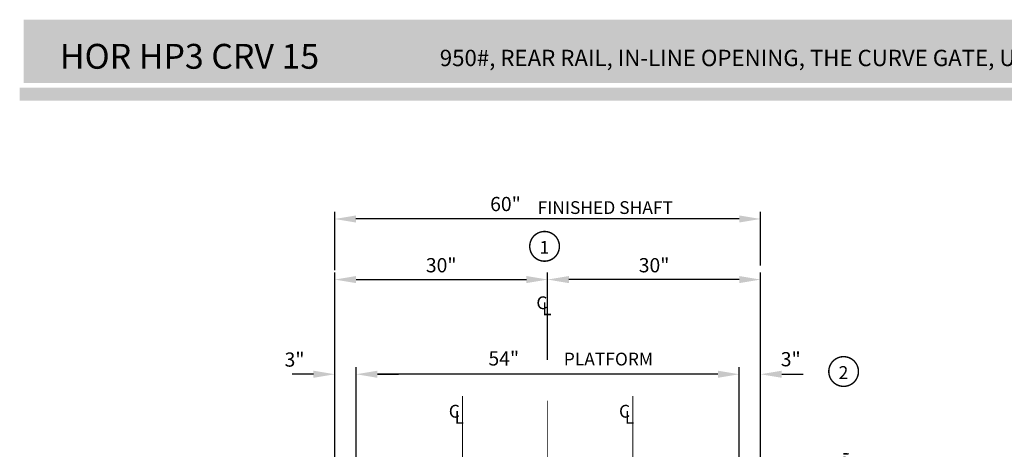
# Model space of a CAD drawing. Units: inches. Extents: x 247 to 488, y 69 to 250.
# Drawn here: x 247 to 386, y 189 to 250 of the extents above; entities that cross this region are included whole.
import ezdxf

# ---------------------------------------------------------------- set-up
doc = ezdxf.new("R2010")
doc.units = ezdxf.units.IN
doc.header["$MEASUREMENT"] = 0
doc.linetypes.add('CENTER', pattern=[2, 1.25, -0.25, 0.25, -0.25])
doc.layers.get('0').update_dxf_attribs({"lineweight": 0})
doc.layers.get('DEFPOINTS').update_dxf_attribs({"lineweight": 0})
doc.styles.add('DC_TEXTSTYLE4', font='arial.ttf', dxfattribs={"height": 0.2})
doc.styles.add('PDF Arial', font='arial.ttf')
doc.styles.get("Standard").update_dxf_attribs({"font": 'arial.ttf'})
doc.dimstyles.new('Decimal Standard', dxfattribs={"dimscale": 24, "dimtxt": 0.125, "dimasz": 0.1875, "dimexe": 0.0625, "dimexo": 0.0625, "dimgap": 0.0625, "dimtad": 1, "dimdec": 4, "dimdsep": 46, "dimlunit": 5, "dimtxsty": 'Standard', "dimcen": 0.09, "dimadec": 0, "dimazin": 0, "dimtfac": 1, "dimtdec": 4, "dimtofl": 0, "dimtmove": 2, "dimatfit": 1, "dimfxl": 1, "dimtolj": 1, "dimtzin": 0, "dimarcsym": 0})

# ---------------------------------------------------------------- blocks, each defined once
blk = doc.blocks.new('*D9')
at = {"color": 0, "linetype": 'Continuous', "lineweight": -2, "ltscale": 0.114082, "transparency": 16777216}
for p, q in [((361.34, 184.8), (361.34, 187.8)), ((357.36, 181.8), (362.34, 181.8)), ((357.36, 176.3), (362.34, 176.3)), ((361.34, 173.3), (361.34, 170.3))]:
    blk.add_line(p, q, dxfattribs=at)
at = {"color": 0, "linetype": 'Continuous', "ltscale": 0.114082, "transparency": 16777216}
for points in [[(360.84, 184.8), (361.84, 184.8), (361.34, 181.8)], [(360.84, 173.3), (361.84, 173.3), (361.34, 176.3)]]:
    blk.add_solid(points, dxfattribs=at)
at = {"layer": 'DEFPOINTS', "color": 0, "linetype": 'Continuous', "ltscale": 0.114082, "transparency": 16777216}
for p in [(356.36, 181.8), (356.36, 176.3), (361.34, 176.3)]:
    blk.add_point(p, dxfattribs=at)
at = {"color": 0, "linetype": 'Continuous', "lineweight": 0, "ltscale": 0.114082, "transparency": 16777216, "insert": (364.64, 186.67), "char_height": 2, "attachment_point": 5, "rotation": 90}
blk.add_mtext('\\A1;5{\\H1x;\\S1/2;}"', dxfattribs=at)
blk = doc.blocks.new('*D11')
at = {"color": 0, "linetype": 'Continuous', "lineweight": -2, "ltscale": 0.114082, "transparency": 16777216}
for p, q in [((291.85, 214.3), (291.85, 222.52)), ((351.86, 214.98), (351.86, 222.52)), ((348.86, 221.52), (294.85, 221.52))]:
    blk.add_line(p, q, dxfattribs=at)
at = {"color": 0, "linetype": 'Continuous', "ltscale": 0.114082, "transparency": 16777216}
for points in [[(294.85, 222.02), (294.85, 221.02), (291.85, 221.52)], [(348.86, 222.02), (348.86, 221.02), (351.86, 221.52)]]:
    blk.add_solid(points, dxfattribs=at)
at = {"layer": 'DEFPOINTS', "color": 0, "linetype": 'Continuous', "ltscale": 0.114082, "transparency": 16777216}
for p in [(291.85, 221.52), (351.86, 213.98), (291.85, 213.3)]:
    blk.add_point(p, dxfattribs=at)
at = {"color": 0, "linetype": 'Continuous', "lineweight": 0, "ltscale": 0.114082, "transparency": 16777216, "insert": (315.92, 223.63), "char_height": 2, "attachment_point": 5}
blk.add_mtext('\\A1;60"', dxfattribs=at)
blk = doc.blocks.new('*D15')
at = {"color": 0, "linetype": 'Continuous', "lineweight": -2, "ltscale": 0.114082, "transparency": 16777216}
for p, q in [((321.86, 201.69), (321.86, 213.99)), ((351.86, 182.8), (351.86, 213.99)), ((348.86, 212.99), (324.86, 212.99))]:
    blk.add_line(p, q, dxfattribs=at)
at = {"color": 0, "linetype": 'Continuous', "ltscale": 0.114082, "transparency": 16777216}
for points in [[(324.86, 213.49), (324.86, 212.49), (321.86, 212.99)], [(348.86, 213.49), (348.86, 212.49), (351.86, 212.99)]]:
    blk.add_solid(points, dxfattribs=at)
at = {"layer": 'DEFPOINTS', "color": 0, "linetype": 'Continuous', "ltscale": 0.114082, "transparency": 16777216}
for p in [(321.86, 212.99), (321.86, 200.69), (351.86, 181.8)]:
    blk.add_point(p, dxfattribs=at)
at = {"color": 0, "linetype": 'Continuous', "lineweight": 0, "ltscale": 0.114082, "transparency": 16777216, "insert": (336.86, 215.01), "char_height": 2, "attachment_point": 5}
blk.add_mtext('\\A1;30"', dxfattribs=at)
blk = doc.blocks.new('*D16')
at = {"color": 0, "linetype": 'Continuous', "lineweight": -2, "ltscale": 0.114082, "transparency": 16777216}
for p, q in [((291.86, 182.8), (291.86, 213.99)), ((321.86, 201.69), (321.86, 213.99)), ((294.86, 212.99), (318.86, 212.99))]:
    blk.add_line(p, q, dxfattribs=at)
at = {"color": 0, "linetype": 'Continuous', "ltscale": 0.114082, "transparency": 16777216}
for points in [[(294.86, 213.49), (294.86, 212.49), (291.86, 212.99)], [(318.86, 213.49), (318.86, 212.49), (321.86, 212.99)]]:
    blk.add_solid(points, dxfattribs=at)
at = {"layer": 'DEFPOINTS', "color": 0, "linetype": 'Continuous', "ltscale": 0.114082, "transparency": 16777216}
for p in [(321.86, 212.99), (321.86, 200.69), (291.86, 181.8)]:
    blk.add_point(p, dxfattribs=at)
at = {"color": 0, "linetype": 'Continuous', "lineweight": 0, "ltscale": 0.114082, "transparency": 16777216, "insert": (306.86, 215.01), "char_height": 2, "attachment_point": 5}
blk.add_mtext('\\A1;30"', dxfattribs=at)
blk = doc.blocks.new('*D17')
at = {"color": 0, "linetype": 'Continuous', "lineweight": -2, "ltscale": 0.114082, "transparency": 16777216}
for p, q in [((348.86, 174.48), (348.86, 200.66)), ((351.86, 182.8), (351.86, 200.66)), ((345.86, 199.66), (342.86, 199.66)), ((354.86, 199.66), (357.86, 199.66))]:
    blk.add_line(p, q, dxfattribs=at)
at = {"color": 0, "linetype": 'Continuous', "ltscale": 0.114082, "transparency": 16777216}
for points in [[(345.86, 200.16), (345.86, 199.16), (348.86, 199.66)], [(354.86, 200.16), (354.86, 199.16), (351.86, 199.66)]]:
    blk.add_solid(points, dxfattribs=at)
at = {"layer": 'DEFPOINTS', "color": 0, "linetype": 'Continuous', "ltscale": 0.114082, "transparency": 16777216}
for p in [(348.86, 199.66), (351.86, 181.8), (348.86, 173.48)]:
    blk.add_point(p, dxfattribs=at)
at = {"color": 0, "linetype": 'Continuous', "lineweight": 0, "ltscale": 0.114082, "transparency": 16777216, "insert": (356.12, 201.78), "char_height": 2, "attachment_point": 5}
blk.add_mtext('\\A1;3"', dxfattribs=at)
blk = doc.blocks.new('*D18')
at = {"color": 0, "linetype": 'Continuous', "lineweight": -2, "ltscale": 0.114082, "transparency": 16777216}
for p, q in [((294.86, 171.8), (294.86, 200.66)), ((348.86, 174.48), (348.86, 200.66)), ((345.86, 199.66), (297.86, 199.66))]:
    blk.add_line(p, q, dxfattribs=at)
at = {"color": 0, "linetype": 'Continuous', "ltscale": 0.114082, "transparency": 16777216}
for points in [[(297.86, 200.16), (297.86, 199.16), (294.86, 199.66)], [(345.86, 200.16), (345.86, 199.16), (348.86, 199.66)]]:
    blk.add_solid(points, dxfattribs=at)
at = {"layer": 'DEFPOINTS', "color": 0, "linetype": 'Continuous', "ltscale": 0.114082, "transparency": 16777216}
for p in [(294.86, 199.66), (348.86, 173.48), (294.86, 170.8)]:
    blk.add_point(p, dxfattribs=at)
at = {"color": 0, "linetype": 'Continuous', "lineweight": 0, "ltscale": 0.114082, "transparency": 16777216, "insert": (315.68, 201.89), "char_height": 2, "attachment_point": 5}
blk.add_mtext('\\A1;54"', dxfattribs=at)
blk = doc.blocks.new('*D19')
at = {"color": 0, "linetype": 'Continuous', "lineweight": -2, "ltscale": 0.114082, "transparency": 16777216}
for p, q in [((291.86, 182.8), (291.86, 200.66)), ((294.86, 171.8), (294.86, 200.66)), ((288.86, 199.66), (285.86, 199.66)), ((297.86, 199.66), (300.86, 199.66))]:
    blk.add_line(p, q, dxfattribs=at)
at = {"color": 0, "linetype": 'Continuous', "ltscale": 0.114082, "transparency": 16777216}
for points in [[(288.86, 200.16), (288.86, 199.16), (291.86, 199.66)], [(297.86, 200.16), (297.86, 199.16), (294.86, 199.66)]]:
    blk.add_solid(points, dxfattribs=at)
at = {"layer": 'DEFPOINTS', "color": 0, "linetype": 'Continuous', "ltscale": 0.114082, "transparency": 16777216}
for p in [(291.86, 199.66), (291.86, 181.8), (294.86, 170.8)]:
    blk.add_point(p, dxfattribs=at)
at = {"color": 0, "linetype": 'Continuous', "lineweight": 0, "ltscale": 0.114082, "transparency": 16777216, "insert": (286.19, 201.73), "char_height": 2, "attachment_point": 5}
blk.add_mtext('\\A1;3"', dxfattribs=at)

msp = doc.modelspace()

# ---------------------------------------------------------------- hatches: boundary and pattern name
at = {"linetype": 'Continuous', "lineweight": 0, "ltscale": 0.114082, "true_color": 0x021b37}
msp.add_hatch(color=168, dxfattribs=at).paths.add_polyline_path([(248.02205, 240.67702), (248.02205, 249.57702), (488.02205, 249.57702), (488.02205, 240.67702)])
at = {"linetype": 'Continuous', "lineweight": 0, "ltscale": 0.114082, "true_color": 0xd3a400}
msp.add_hatch(color=42, dxfattribs=at).paths.add_polyline_path([(247.454, 238.19605), (247.454, 239.99605), (487.454, 239.99605), (487.454, 238.19605)])

# ---------------------------------------------------------------- linework, layer by layer
at = {"color": 7, "linetype": 'Continuous', "lineweight": 0, "ltscale": 1.825312, "const_width": 0.2}
for points in [[(322.53368, 215.89764, 1), (320.31752, 219.44349, 1), (322.53368, 215.89764)], [(364.67984, 198.27151, 1), (362.46368, 201.81735, 1), (364.67984, 198.27151)]]:
    msp.add_lwpolyline(points, format="xyb", dxfattribs=at)
at = {"color": 7, "linetype": 'CENTER', "lineweight": 0, "ltscale": 4, "const_width": 0.1125}
for points in [[(309.85775, 196.60348), (309.85775, 178.80348)], [(321.85775, 195.92772), (321.85775, 179.54288)], [(333.85775, 196.60348), (333.85775, 178.80348)]]:
    msp.add_lwpolyline(points, dxfattribs=at)

# ---------------------------------------------------------------- texts
at = {"color": 254, "linetype": 'Continuous', "lineweight": 0, "true_color": 0xdfdfdf, "style": 'PDF Arial'}
for s, height, p in [('HOR HP3 CRV 15 ', 3.5, (253.12172, 242.67411)), ('950#, REAR RAIL, IN-LINE OPENING, THE CURVE GATE, UP TO 15 SQ. FT.', 2.3, (306.65777, 243.04436))]:
    msp.add_text(s, height=height, dxfattribs=at).set_placement(p)
at = {"color": 7, "linetype": 'Continuous', "lineweight": 0}
for s, style, p in [('1', 'DC_TEXTSTYLE4', (320.72589, 216.62837)), ('C', 'DC_TEXTSTYLE4', (320.26902, 208.82762)), ('L', 'DC_TEXTSTYLE4', (321.0768, 207.97789)), ('PLATFORM', 'PDF Arial', (324.1366, 200.89723)), ('2', 'DC_TEXTSTYLE4', (362.87205, 199.00224)), ('C', 'DC_TEXTSTYLE4', (307.92435, 193.55021)), ('L', 'DC_TEXTSTYLE4', (308.73212, 192.70049)), ('C', 'DC_TEXTSTYLE4', (331.91896, 193.55021)), ('L', 'DC_TEXTSTYLE4', (332.72673, 192.70049))]:
    msp.add_text(s, height=1.8, dxfattribs=dict(at, style=style)).set_placement(p)
at = {"color": 7, "insert": (320.43832, 224.02684), "char_height": 1.8, "width": 23.188307, "attachment_point": 1, "line_spacing_factor": 1.166667, "style": 'PDF Arial'}
msp.add_mtext('FINISHED SHAFT', dxfattribs=at)

# ---------------------------------------------------------------- dimensions: what is measured, and where the dimension line sits
at = {"color": 7, "linetype": 'Continuous', "lineweight": 0, "ltscale": 0.114082}
for base, p1, p2, angle, picture, middle in [((291.851472, 221.524704), (351.85982, 213.977033), (291.851472, 213.297816), 180, '*D11', (315.915936, 223.631454)), ((291.85569, 199.66112), (294.85982, 170.802), (291.85569, 181.802), 180, '*D19', (286.1922, 201.72503)), ((294.85982, 199.66112), (348.8598, 173.47659), (294.85982, 170.802), 180, '*D18', (315.67644, 201.88574)), ((348.8598, 199.66112), (351.85982, 181.802), (348.8598, 173.47659), 180, '*D17', (356.12274, 201.78352)), ((361.3437, 176.302), (356.35982, 181.802), (356.35982, 176.302), 90, '*D9', (364.64153, 186.67384))]:
    dim = msp.add_linear_dim(base=base, p1=p1, p2=p2, angle=angle, dimstyle='Decimal Standard', override={"dimscale": 16, "dimpost": '"'}, dxfattribs=at)
    dim.commit()
    dim.dimension.update_dxf_attribs({"geometry": picture, "text_midpoint": middle, "dimtype": 160})
for p1, angle, picture, middle in [((291.85569, 181.802), 0, '*D16', (306.85672, 215.01273)), ((351.85982, 181.802), 180, '*D15', (336.85879, 215.01273))]:
    dim = msp.add_linear_dim(base=(321.85775, 212.9909), p1=p1, p2=(321.85775, 200.69474), angle=angle, dimstyle='Decimal Standard', override={"dimscale": 16, "dimpost": '"'}, dxfattribs=at)
    dim.commit()
    dim.dimension.update_dxf_attribs({"geometry": picture, "text_midpoint": middle})

doc.saveas('drawing.dxf')
